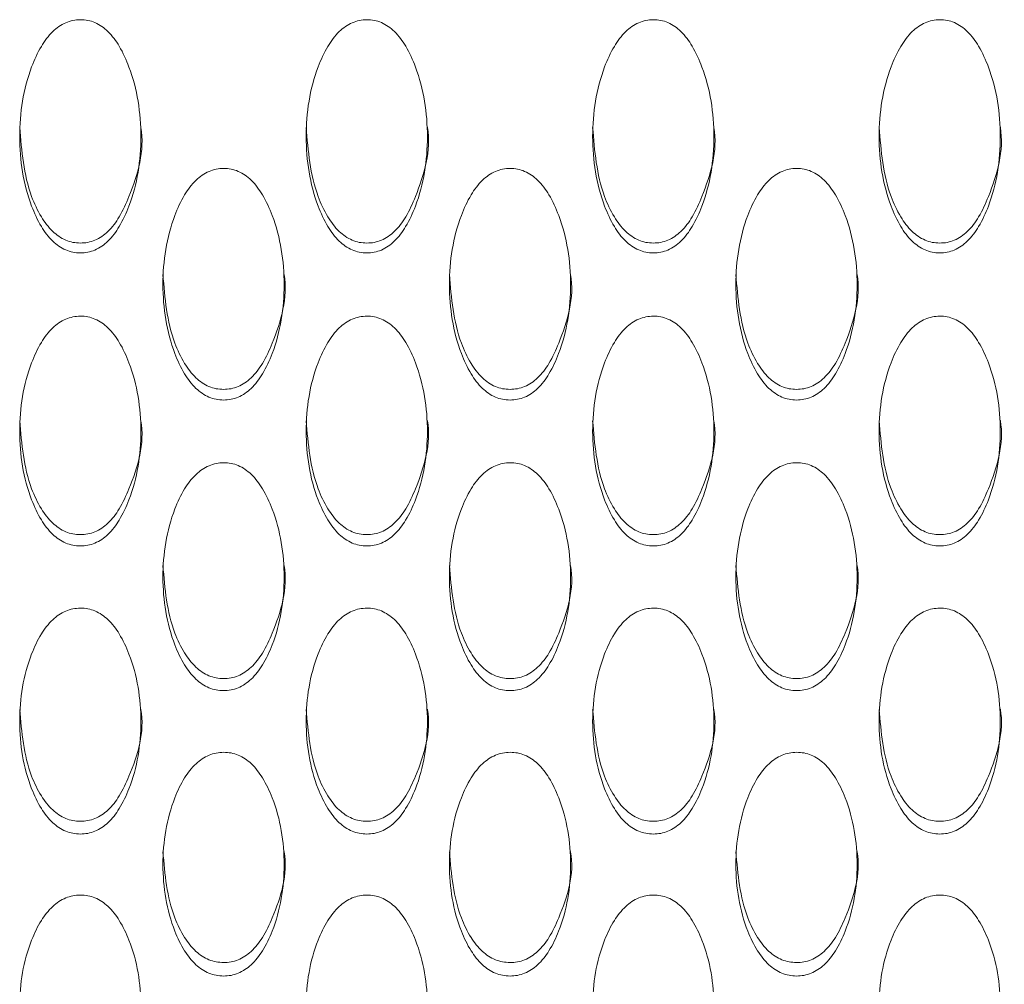
# Model space of a CAD drawing. Units: millimetres. Extents: x 62 to 1162, y 31 to 742.
# Drawn here: x 615 to 637, y 274 to 295 of the extents above; entities that cross this region are included whole.
import ezdxf

# ---------------------------------------------------------------- set-up
doc = ezdxf.new("R2010")
doc.units = ezdxf.units.MM

msp = doc.modelspace()

# ---------------------------------------------------------------- linework, layer by layer
at = {"color": 7, "linetype": 'Continuous', "lineweight": 15}
for points, knots in [([(616.498, 290.127), (616.554, 290.13), (616.668, 290.136), (616.891, 290.207), (617.155, 290.394), (617.41, 290.745), (617.764, 291.517), (617.954, 292.763), (617.764, 294.014), (617.411, 294.793), (617.156, 295.147), (616.893, 295.338), (616.67, 295.407), (616.499, 295.423), (616.329, 295.406), (616.105, 295.335), (615.841, 295.145), (615.584, 294.792), (615.229, 294.015), (615.041, 292.765), (615.23, 291.518), (615.584, 290.747), (615.839, 290.396), (616.103, 290.209), (616.327, 290.137), (616.44, 290.13), (616.498, 290.127)], [0, 0, 0, 0, 0.012775, 0.025422, 0.052432, 0.08489, 0.125027, 0.249975, 0.374909, 0.415104, 0.447578, 0.474563, 0.487189, 0.499943, 0.512773, 0.525477, 0.55257, 0.585016, 0.62503, 0.749965, 0.874893, 0.914961, 0.947421, 0.974494, 0.987184, 1, 1, 1, 1]), ([(622.998, 290.127), (623.054, 290.13), (623.168, 290.136), (623.391, 290.207), (623.655, 290.394), (623.91, 290.745), (624.264, 291.517), (624.454, 292.763), (624.264, 294.014), (623.911, 294.793), (623.656, 295.147), (623.393, 295.338), (623.17, 295.407), (622.999, 295.423), (622.829, 295.406), (622.605, 295.335), (622.341, 295.145), (622.084, 294.792), (621.729, 294.015), (621.541, 292.765), (621.73, 291.518), (622.084, 290.747), (622.339, 290.396), (622.603, 290.209), (622.827, 290.137), (622.94, 290.13), (622.998, 290.127)], [0, 0, 0, 0, 0.012775, 0.025422, 0.052432, 0.08489, 0.125027, 0.249975, 0.374909, 0.415104, 0.447578, 0.474563, 0.487189, 0.499943, 0.512773, 0.525477, 0.55257, 0.585016, 0.62503, 0.749965, 0.874893, 0.914961, 0.947421, 0.974495, 0.987184, 1, 1, 1, 1]), ([(629.498, 290.127), (629.554, 290.13), (629.668, 290.136), (629.891, 290.207), (630.155, 290.394), (630.41, 290.745), (630.764, 291.517), (630.954, 292.763), (630.764, 294.014), (630.411, 294.793), (630.156, 295.147), (629.893, 295.338), (629.67, 295.407), (629.499, 295.423), (629.329, 295.406), (629.105, 295.335), (628.841, 295.145), (628.584, 294.792), (628.229, 294.015), (628.041, 292.765), (628.23, 291.518), (628.584, 290.747), (628.839, 290.396), (629.103, 290.209), (629.327, 290.137), (629.44, 290.13), (629.498, 290.127)], [0, 0, 0, 0, 0.012776, 0.025422, 0.052432, 0.08489, 0.125027, 0.249976, 0.374909, 0.415105, 0.447578, 0.474564, 0.48719, 0.499943, 0.512773, 0.525478, 0.55257, 0.585016, 0.62503, 0.749965, 0.874893, 0.914961, 0.947421, 0.974495, 0.987184, 1, 1, 1, 1]), ([(635.998, 290.127), (636.054, 290.13), (636.168, 290.136), (636.391, 290.207), (636.655, 290.394), (636.91, 290.745), (637.264, 291.517), (637.454, 292.763), (637.264, 294.014), (636.911, 294.793), (636.656, 295.147), (636.393, 295.338), (636.17, 295.407), (635.999, 295.423), (635.829, 295.406), (635.605, 295.335), (635.341, 295.145), (635.084, 294.792), (634.729, 294.015), (634.541, 292.765), (634.73, 291.518), (635.084, 290.747), (635.339, 290.396), (635.603, 290.209), (635.827, 290.137), (635.94, 290.13), (635.998, 290.127)], [0, 0, 0, 0, 0.0127755, 0.0254222, 0.0524318, 0.0848896, 0.1250269, 0.2499752, 0.3749088, 0.4151042, 0.4475776, 0.4745629, 0.4871892, 0.4999425, 0.5127724, 0.5254774, 0.5525698, 0.585016, 0.6250299, 0.7499643, 0.8748925, 0.9149606, 0.947421, 0.9744942, 0.9871834, 1, 1, 1, 1]), ([(615.122, 292.975), (615.166, 292.44), (615.224, 291.734), (615.584, 290.967), (615.839, 290.618), (616.103, 290.432), (616.327, 290.36), (616.44, 290.354), (616.498, 290.351)], [0, 0, 0, 0, 0.498808, 0.659074, 0.789029, 0.897585, 0.948528, 1, 1, 1, 1]), ([(616.498, 290.351), (616.554, 290.353), (616.668, 290.359), (616.891, 290.43), (617.154, 290.616), (617.412, 290.965), (617.751, 291.731), (617.962, 292.452), (617.872, 292.977), (617.872, 292.978)], [0, 0, 0, 0, 0.051244, 0.10195, 0.210113, 0.339895, 0.500235, 0.99901, 1, 1, 1, 1]), ([(621.622, 292.975), (621.666, 292.44), (621.724, 291.734), (622.084, 290.967), (622.339, 290.618), (622.603, 290.432), (622.827, 290.36), (622.94, 290.354), (622.998, 290.351)], [0, 0, 0, 0, 0.498809, 0.6590739, 0.7890294, 0.8975874, 0.948528, 1, 1, 1, 1]), ([(622.998, 290.351), (623.054, 290.353), (623.168, 290.359), (623.391, 290.43), (623.654, 290.616), (623.912, 290.965), (624.251, 291.731), (624.462, 292.452), (624.372, 292.977), (624.372, 292.978)], [0, 0, 0, 0, 0.051244, 0.10195, 0.210115, 0.339895, 0.500235, 0.99901, 1, 1, 1, 1]), ([(628.122, 292.975), (628.166, 292.44), (628.224, 291.734), (628.584, 290.967), (628.839, 290.618), (629.103, 290.432), (629.327, 290.36), (629.44, 290.354), (629.498, 290.351)], [0, 0, 0, 0, 0.4988088, 0.6590738, 0.7890293, 0.8975874, 0.948528, 1, 1, 1, 1]), ([(629.498, 290.351), (629.554, 290.353), (629.668, 290.359), (629.891, 290.43), (630.154, 290.616), (630.412, 290.965), (630.751, 291.731), (630.964, 292.452), (630.872, 292.977), (630.872, 292.978)], [0, 0, 0, 0, 0.051246, 0.10195, 0.210115, 0.339895, 0.500235, 0.99901, 1, 1, 1, 1]), ([(634.622, 292.975), (634.666, 292.44), (634.724, 291.734), (635.084, 290.967), (635.339, 290.618), (635.603, 290.432), (635.827, 290.36), (635.94, 290.354), (635.998, 290.351)], [0, 0, 0, 0, 0.4988079, 0.6590726, 0.7890292, 0.8975853, 0.9485258, 1, 1, 1, 1]), ([(635.998, 290.351), (636.054, 290.353), (636.168, 290.359), (636.391, 290.43), (636.654, 290.616), (636.912, 290.965), (637.251, 291.731), (637.462, 292.452), (637.372, 292.977), (637.372, 292.978)], [0, 0, 0, 0, 0.0512439, 0.1019499, 0.2101131, 0.3398937, 0.5002344, 0.9990101, 1, 1, 1, 1]), ([(619.748, 286.79), (619.804, 286.793), (619.918, 286.799), (620.141, 286.87), (620.405, 287.055), (620.66, 287.404), (621.014, 288.17), (621.204, 289.408), (621.014, 290.65), (620.661, 291.423), (620.406, 291.775), (620.143, 291.964), (619.92, 292.033), (619.749, 292.049), (619.579, 292.032), (619.355, 291.962), (619.091, 291.773), (618.834, 291.422), (618.479, 290.651), (618.291, 289.409), (618.48, 288.171), (618.834, 287.406), (619.089, 287.058), (619.353, 286.872), (619.577, 286.8), (619.69, 286.794), (619.748, 286.79)], [0, 0, 0, 0, 0.0127755, 0.0254223, 0.0524317, 0.0848898, 0.1250271, 0.2499753, 0.3749087, 0.4151039, 0.4475776, 0.4745636, 0.4871893, 0.4999425, 0.5127725, 0.5254774, 0.5525699, 0.5850163, 0.6250302, 0.7499643, 0.8748926, 0.9149606, 0.9474213, 0.9744943, 0.9871833, 1, 1, 1, 1]), ([(626.248, 286.79), (626.304, 286.793), (626.418, 286.799), (626.641, 286.87), (626.905, 287.055), (627.16, 287.404), (627.514, 288.17), (627.704, 289.408), (627.514, 290.65), (627.161, 291.423), (626.906, 291.775), (626.643, 291.964), (626.42, 292.033), (626.249, 292.049), (626.079, 292.032), (625.855, 291.962), (625.591, 291.773), (625.334, 291.422), (624.979, 290.651), (624.791, 289.409), (624.98, 288.171), (625.334, 287.406), (625.589, 287.058), (625.853, 286.872), (626.077, 286.8), (626.19, 286.794), (626.248, 286.79)], [0, 0, 0, 0, 0.012775, 0.025422, 0.052432, 0.08489, 0.125027, 0.249975, 0.374909, 0.415104, 0.447578, 0.474563, 0.487189, 0.499943, 0.512773, 0.525478, 0.55257, 0.585017, 0.62503, 0.749965, 0.874893, 0.914961, 0.947421, 0.974494, 0.987183, 1, 1, 1, 1]), ([(632.748, 286.79), (632.804, 286.793), (632.918, 286.799), (633.141, 286.87), (633.405, 287.055), (633.66, 287.404), (634.014, 288.17), (634.204, 289.408), (634.014, 290.65), (633.661, 291.423), (633.406, 291.775), (633.143, 291.964), (632.92, 292.033), (632.749, 292.049), (632.579, 292.032), (632.355, 291.962), (632.091, 291.773), (631.834, 291.422), (631.479, 290.651), (631.291, 289.409), (631.48, 288.171), (631.834, 287.406), (632.089, 287.058), (632.353, 286.872), (632.577, 286.8), (632.69, 286.794), (632.748, 286.79)], [0, 0, 0, 0, 0.012775, 0.025422, 0.052432, 0.08489, 0.125027, 0.249976, 0.374909, 0.415104, 0.447578, 0.474564, 0.487189, 0.499943, 0.512773, 0.525477, 0.55257, 0.585017, 0.625031, 0.749965, 0.874893, 0.914961, 0.947421, 0.974494, 0.987184, 1, 1, 1, 1]), ([(618.372, 289.636), (618.416, 289.105), (618.474, 288.404), (618.834, 287.643), (619.089, 287.296), (619.353, 287.112), (619.577, 287.04), (619.69, 287.034), (619.748, 287.031)], [0, 0, 0, 0, 0.498807, 0.659072, 0.78903, 0.897585, 0.948526, 1, 1, 1, 1]), ([(619.748, 287.031), (619.804, 287.034), (619.918, 287.04), (620.141, 287.11), (620.404, 287.294), (620.662, 287.641), (621.001, 288.401), (621.212, 289.117), (621.122, 289.638), (621.122, 289.639)], [0, 0, 0, 0, 0.051244, 0.10195, 0.210113, 0.339894, 0.500234, 0.999011, 1, 1, 1, 1]), ([(624.872, 289.636), (624.916, 289.105), (624.974, 288.404), (625.334, 287.643), (625.589, 287.296), (625.853, 287.112), (626.077, 287.04), (626.19, 287.034), (626.248, 287.031)], [0, 0, 0, 0, 0.498807, 0.659074, 0.789029, 0.897585, 0.948526, 1, 1, 1, 1]), ([(626.248, 287.031), (626.304, 287.034), (626.418, 287.04), (626.641, 287.11), (626.904, 287.294), (627.162, 287.641), (627.501, 288.401), (627.712, 289.117), (627.622, 289.638), (627.622, 289.639)], [0, 0, 0, 0, 0.051244, 0.10195, 0.210113, 0.339894, 0.500234, 0.999011, 1, 1, 1, 1]), ([(631.372, 289.636), (631.416, 289.105), (631.474, 288.404), (631.834, 287.643), (632.089, 287.296), (632.353, 287.112), (632.577, 287.04), (632.69, 287.034), (632.748, 287.031)], [0, 0, 0, 0, 0.498808, 0.659074, 0.789029, 0.897585, 0.948528, 1, 1, 1, 1]), ([(632.748, 287.031), (632.804, 287.034), (632.918, 287.04), (633.141, 287.11), (633.404, 287.294), (633.662, 287.641), (634.001, 288.401), (634.212, 289.117), (634.122, 289.638), (634.122, 289.639)], [0, 0, 0, 0, 0.051244, 0.10195, 0.210115, 0.339896, 0.500234, 0.999011, 1, 1, 1, 1]), ([(616.498, 283.48), (616.554, 283.483), (616.668, 283.489), (616.891, 283.559), (617.155, 283.743), (617.41, 284.089), (617.764, 284.849), (617.954, 286.077), (617.764, 287.31), (617.411, 288.077), (617.156, 288.426), (616.893, 288.614), (616.67, 288.683), (616.499, 288.698), (616.329, 288.681), (616.105, 288.612), (615.841, 288.424), (615.584, 288.076), (615.229, 287.311), (615.041, 286.078), (615.23, 284.85), (615.584, 284.091), (615.839, 283.745), (616.103, 283.561), (616.327, 283.49), (616.44, 283.483), (616.498, 283.48)], [0, 0, 0, 0, 0.012775, 0.025422, 0.052432, 0.08489, 0.125027, 0.249976, 0.374909, 0.415104, 0.447578, 0.474564, 0.487189, 0.499943, 0.512773, 0.525477, 0.55257, 0.585016, 0.62503, 0.749964, 0.874893, 0.914961, 0.947421, 0.974494, 0.987184, 1, 1, 1, 1]), ([(622.998, 283.48), (623.054, 283.483), (623.168, 283.489), (623.391, 283.559), (623.655, 283.743), (623.91, 284.089), (624.264, 284.849), (624.454, 286.077), (624.264, 287.31), (623.911, 288.077), (623.656, 288.426), (623.393, 288.614), (623.17, 288.683), (622.999, 288.698), (622.829, 288.681), (622.605, 288.612), (622.341, 288.424), (622.084, 288.076), (621.729, 287.311), (621.541, 286.078), (621.73, 284.85), (622.084, 284.091), (622.339, 283.745), (622.603, 283.561), (622.827, 283.49), (622.94, 283.483), (622.998, 283.48)], [0, 0, 0, 0, 0.012775, 0.025422, 0.052432, 0.08489, 0.125027, 0.249976, 0.374909, 0.415104, 0.447578, 0.474564, 0.487189, 0.499943, 0.512773, 0.525477, 0.55257, 0.585017, 0.62503, 0.749965, 0.874893, 0.914961, 0.947421, 0.974495, 0.987184, 1, 1, 1, 1]), ([(629.498, 283.48), (629.554, 283.483), (629.668, 283.489), (629.891, 283.559), (630.155, 283.743), (630.41, 284.089), (630.764, 284.849), (630.954, 286.077), (630.764, 287.31), (630.411, 288.077), (630.156, 288.426), (629.893, 288.614), (629.67, 288.683), (629.499, 288.698), (629.329, 288.681), (629.105, 288.612), (628.841, 288.424), (628.584, 288.076), (628.229, 287.311), (628.041, 286.078), (628.23, 284.85), (628.584, 284.091), (628.839, 283.745), (629.103, 283.561), (629.327, 283.49), (629.44, 283.483), (629.498, 283.48)], [0, 0, 0, 0, 0.012776, 0.025422, 0.052432, 0.08489, 0.125028, 0.249976, 0.374909, 0.415105, 0.447578, 0.474564, 0.48719, 0.499943, 0.512774, 0.525478, 0.55257, 0.585017, 0.62503, 0.749965, 0.874893, 0.914961, 0.947421, 0.974495, 0.987184, 1, 1, 1, 1]), ([(635.998, 283.48), (636.054, 283.483), (636.168, 283.489), (636.391, 283.559), (636.655, 283.743), (636.91, 284.089), (637.264, 284.849), (637.454, 286.077), (637.264, 287.31), (636.911, 288.077), (636.656, 288.426), (636.393, 288.614), (636.17, 288.683), (635.999, 288.698), (635.829, 288.681), (635.605, 288.612), (635.341, 288.424), (635.084, 288.076), (634.729, 287.311), (634.541, 286.078), (634.73, 284.85), (635.084, 284.091), (635.339, 283.745), (635.603, 283.561), (635.827, 283.49), (635.94, 283.483), (635.998, 283.48)], [0, 0, 0, 0, 0.012775, 0.025422, 0.052432, 0.08489, 0.125027, 0.249976, 0.374909, 0.415104, 0.447578, 0.474563, 0.487189, 0.499943, 0.512773, 0.525477, 0.55257, 0.585016, 0.62503, 0.749964, 0.874893, 0.914961, 0.947421, 0.974494, 0.987183, 1, 1, 1, 1]), ([(615.122, 286.321), (615.166, 285.795), (615.224, 285.099), (615.584, 284.344), (615.839, 284.001), (616.103, 283.817), (616.327, 283.747), (616.44, 283.74), (616.498, 283.737)], [0, 0, 0, 0, 0.498806, 0.659074, 0.789029, 0.897585, 0.948528, 1, 1, 1, 1]), ([(616.498, 283.737), (616.554, 283.74), (616.668, 283.746), (616.891, 283.815), (617.154, 283.998), (617.412, 284.342), (617.751, 285.097), (617.963, 285.806), (617.872, 286.324), (617.872, 286.325)], [0, 0, 0, 0, 0.0512438, 0.1019503, 0.2101136, 0.3398952, 0.5002359, 0.999013, 1, 1, 1, 1]), ([(621.622, 286.321), (621.666, 285.795), (621.724, 285.099), (622.084, 284.344), (622.339, 284.001), (622.603, 283.817), (622.827, 283.747), (622.94, 283.74), (622.998, 283.737)], [0, 0, 0, 0, 0.498807, 0.659074, 0.789029, 0.897587, 0.948528, 1, 1, 1, 1]), ([(622.998, 283.737), (623.054, 283.74), (623.168, 283.746), (623.391, 283.815), (623.654, 283.998), (623.912, 284.342), (624.251, 285.097), (624.463, 285.806), (624.372, 286.324), (624.372, 286.325)], [0, 0, 0, 0, 0.0512438, 0.1019502, 0.2101153, 0.3398955, 0.5002362, 0.999013, 1, 1, 1, 1]), ([(628.122, 286.321), (628.166, 285.795), (628.224, 285.099), (628.584, 284.344), (628.839, 284.001), (629.103, 283.817), (629.327, 283.747), (629.44, 283.74), (629.498, 283.737)], [0, 0, 0, 0, 0.4988067, 0.6590742, 0.7890294, 0.897587, 0.9485279, 1, 1, 1, 1]), ([(629.498, 283.737), (629.554, 283.74), (629.668, 283.746), (629.891, 283.815), (630.154, 283.998), (630.412, 284.342), (630.751, 285.097), (630.964, 285.806), (630.872, 286.324), (630.872, 286.325)], [0, 0, 0, 0, 0.051246, 0.10195, 0.210115, 0.339895, 0.500236, 0.999013, 1, 1, 1, 1]), ([(634.622, 286.321), (634.666, 285.795), (634.724, 285.099), (635.084, 284.344), (635.339, 284.001), (635.603, 283.817), (635.827, 283.747), (635.94, 283.74), (635.998, 283.737)], [0, 0, 0, 0, 0.498806, 0.659073, 0.789029, 0.897585, 0.948526, 1, 1, 1, 1]), ([(635.998, 283.737), (636.054, 283.74), (636.168, 283.746), (636.391, 283.815), (636.654, 283.998), (636.912, 284.342), (637.251, 285.097), (637.463, 285.806), (637.372, 286.324), (637.372, 286.325)], [0, 0, 0, 0, 0.051244, 0.10195, 0.210114, 0.339894, 0.500236, 0.999013, 1, 1, 1, 1]), ([(619.748, 280.198), (619.804, 280.201), (619.918, 280.207), (620.141, 280.276), (620.405, 280.459), (620.66, 280.801), (621.014, 281.555), (621.204, 282.772), (621.014, 283.995), (620.661, 284.757), (620.406, 285.103), (620.143, 285.29), (619.92, 285.358), (619.749, 285.373), (619.579, 285.356), (619.355, 285.287), (619.091, 285.101), (618.834, 284.756), (618.479, 283.996), (618.291, 282.774), (618.48, 281.556), (618.834, 280.803), (619.089, 280.461), (619.353, 280.278), (619.577, 280.208), (619.69, 280.201), (619.748, 280.198)], [0, 0, 0, 0, 0.012775, 0.025422, 0.052432, 0.084889, 0.125027, 0.249976, 0.374909, 0.415104, 0.447578, 0.474564, 0.487189, 0.499943, 0.512773, 0.525478, 0.55257, 0.585016, 0.62503, 0.749964, 0.874893, 0.91496, 0.947421, 0.974494, 0.987183, 1, 1, 1, 1]), ([(626.248, 280.198), (626.304, 280.201), (626.418, 280.207), (626.641, 280.276), (626.905, 280.459), (627.16, 280.801), (627.514, 281.555), (627.704, 282.772), (627.514, 283.995), (627.161, 284.757), (626.906, 285.103), (626.643, 285.29), (626.42, 285.358), (626.249, 285.373), (626.079, 285.356), (625.855, 285.287), (625.591, 285.101), (625.334, 284.756), (624.979, 283.996), (624.791, 282.774), (624.98, 281.556), (625.334, 280.803), (625.589, 280.461), (625.853, 280.278), (626.077, 280.208), (626.19, 280.201), (626.248, 280.198)], [0, 0, 0, 0, 0.012775, 0.025422, 0.052432, 0.084889, 0.125027, 0.249976, 0.374909, 0.415104, 0.447578, 0.474563, 0.487189, 0.499943, 0.512773, 0.525478, 0.55257, 0.585017, 0.62503, 0.749965, 0.874893, 0.914961, 0.947421, 0.974494, 0.987183, 1, 1, 1, 1]), ([(632.748, 280.198), (632.804, 280.201), (632.918, 280.207), (633.141, 280.276), (633.405, 280.459), (633.66, 280.801), (634.014, 281.555), (634.204, 282.772), (634.014, 283.995), (633.661, 284.757), (633.406, 285.103), (633.143, 285.29), (632.92, 285.358), (632.749, 285.373), (632.579, 285.356), (632.355, 285.287), (632.091, 285.101), (631.834, 284.756), (631.479, 283.996), (631.291, 282.774), (631.48, 281.556), (631.834, 280.803), (632.089, 280.461), (632.353, 280.278), (632.577, 280.208), (632.69, 280.201), (632.748, 280.198)], [0, 0, 0, 0, 0.012775, 0.025422, 0.052432, 0.08489, 0.125028, 0.249976, 0.374909, 0.415105, 0.447578, 0.474564, 0.487189, 0.499943, 0.512773, 0.525478, 0.55257, 0.585017, 0.62503, 0.749965, 0.874893, 0.914961, 0.947421, 0.974494, 0.987184, 1, 1, 1, 1]), ([(618.372, 283.034), (618.416, 282.511), (618.474, 281.822), (618.834, 281.073), (619.089, 280.733), (619.353, 280.551), (619.577, 280.481), (619.69, 280.474), (619.748, 280.471)], [0, 0, 0, 0, 0.498807, 0.659073, 0.789029, 0.897585, 0.948526, 1, 1, 1, 1]), ([(619.748, 280.471), (619.804, 280.474), (619.918, 280.48), (620.141, 280.549), (620.404, 280.73), (620.662, 281.071), (621.001, 281.819), (621.213, 282.523), (621.122, 283.036), (621.122, 283.037)], [0, 0, 0, 0, 0.051244, 0.10195, 0.210114, 0.339895, 0.500235, 0.999012, 1, 1, 1, 1]), ([(624.872, 283.034), (624.916, 282.511), (624.974, 281.822), (625.334, 281.073), (625.589, 280.733), (625.853, 280.551), (626.077, 280.481), (626.19, 280.474), (626.248, 280.471)], [0, 0, 0, 0, 0.498807, 0.659075, 0.789029, 0.897585, 0.948526, 1, 1, 1, 1]), ([(626.248, 280.471), (626.304, 280.474), (626.418, 280.48), (626.641, 280.549), (626.904, 280.73), (627.162, 281.071), (627.501, 281.819), (627.713, 282.523), (627.622, 283.036), (627.622, 283.037)], [0, 0, 0, 0, 0.051244, 0.10195, 0.210114, 0.339895, 0.500235, 0.999012, 1, 1, 1, 1]), ([(631.372, 283.034), (631.416, 282.511), (631.474, 281.822), (631.834, 281.073), (632.089, 280.733), (632.353, 280.551), (632.577, 280.481), (632.69, 280.474), (632.748, 280.471)], [0, 0, 0, 0, 0.498807, 0.659074, 0.789029, 0.897585, 0.948528, 1, 1, 1, 1]), ([(632.748, 280.471), (632.804, 280.474), (632.918, 280.48), (633.141, 280.549), (633.404, 280.73), (633.662, 281.071), (634.001, 281.819), (634.213, 282.523), (634.122, 283.036), (634.122, 283.037)], [0, 0, 0, 0, 0.051244, 0.10195, 0.210115, 0.339897, 0.500236, 0.999012, 1, 1, 1, 1]), ([(616.498, 276.946), (616.554, 276.949), (616.668, 276.954), (616.891, 277.023), (617.155, 277.204), (617.41, 277.543), (617.764, 278.29), (617.954, 279.496), (617.764, 280.708), (617.411, 281.464), (617.156, 281.807), (616.893, 281.992), (616.67, 282.059), (616.499, 282.075), (616.329, 282.058), (616.105, 281.989), (615.841, 281.805), (615.584, 281.463), (615.229, 280.71), (615.041, 279.498), (615.23, 278.291), (615.584, 277.545), (615.839, 277.206), (616.103, 277.025), (616.327, 276.955), (616.44, 276.949), (616.498, 276.946)], [0, 0, 0, 0, 0.012775, 0.025422, 0.052432, 0.08489, 0.125027, 0.249976, 0.374909, 0.415104, 0.447577, 0.474563, 0.487189, 0.499943, 0.512773, 0.525477, 0.55257, 0.585017, 0.62503, 0.749965, 0.874893, 0.914961, 0.947421, 0.974494, 0.987184, 1, 1, 1, 1]), ([(622.998, 276.946), (623.054, 276.949), (623.168, 276.954), (623.391, 277.023), (623.655, 277.204), (623.91, 277.543), (624.264, 278.29), (624.454, 279.496), (624.264, 280.708), (623.911, 281.464), (623.656, 281.807), (623.393, 281.992), (623.17, 282.059), (622.999, 282.075), (622.829, 282.058), (622.605, 281.989), (622.341, 281.805), (622.084, 281.463), (621.729, 280.71), (621.541, 279.498), (621.73, 278.291), (622.084, 277.545), (622.339, 277.206), (622.603, 277.025), (622.827, 276.955), (622.94, 276.949), (622.998, 276.946)], [0, 0, 0, 0, 0.012775, 0.025422, 0.052432, 0.08489, 0.125027, 0.249976, 0.374909, 0.415104, 0.447577, 0.474563, 0.487189, 0.499943, 0.512773, 0.525477, 0.55257, 0.585017, 0.62503, 0.749965, 0.874893, 0.914961, 0.947421, 0.974495, 0.987184, 1, 1, 1, 1]), ([(629.498, 276.946), (629.554, 276.949), (629.668, 276.954), (629.891, 277.023), (630.155, 277.204), (630.41, 277.543), (630.764, 278.29), (630.954, 279.496), (630.764, 280.708), (630.411, 281.464), (630.156, 281.807), (629.893, 281.992), (629.67, 282.059), (629.499, 282.075), (629.329, 282.058), (629.105, 281.989), (628.841, 281.805), (628.584, 281.463), (628.229, 280.71), (628.041, 279.498), (628.23, 278.291), (628.584, 277.545), (628.839, 277.206), (629.103, 277.025), (629.327, 276.955), (629.44, 276.949), (629.498, 276.946)], [0, 0, 0, 0, 0.012776, 0.0254221, 0.0524322, 0.0848903, 0.1250276, 0.2499761, 0.3749092, 0.4151045, 0.4475778, 0.4745638, 0.4871895, 0.4999433, 0.5127734, 0.5254777, 0.5525703, 0.5850166, 0.6250302, 0.7499647, 0.8748933, 0.9149609, 0.9474213, 0.9744947, 0.987184, 1, 1, 1, 1]), ([(635.998, 276.946), (636.054, 276.949), (636.168, 276.954), (636.391, 277.023), (636.655, 277.204), (636.91, 277.543), (637.264, 278.29), (637.454, 279.496), (637.264, 280.708), (636.911, 281.464), (636.656, 281.807), (636.393, 281.992), (636.17, 282.059), (635.999, 282.075), (635.829, 282.058), (635.605, 281.989), (635.341, 281.805), (635.084, 281.463), (634.729, 280.71), (634.541, 279.498), (634.73, 278.291), (635.084, 277.545), (635.339, 277.206), (635.603, 277.025), (635.827, 276.955), (635.94, 276.949), (635.998, 276.946)], [0, 0, 0, 0, 0.012775, 0.025422, 0.052432, 0.08489, 0.125027, 0.249976, 0.374909, 0.415104, 0.447577, 0.474563, 0.487189, 0.499942, 0.512772, 0.525477, 0.55257, 0.585016, 0.62503, 0.749964, 0.874893, 0.91496, 0.947421, 0.974494, 0.987183, 1, 1, 1, 1]), ([(615.122, 279.774), (615.166, 279.257), (615.224, 278.573), (615.584, 277.831), (615.839, 277.494), (616.103, 277.314), (616.327, 277.245), (616.44, 277.238), (616.498, 277.235)], [0, 0, 0, 0, 0.498807, 0.659075, 0.78903, 0.897585, 0.948528, 1, 1, 1, 1]), ([(616.498, 277.235), (616.554, 277.238), (616.668, 277.244), (616.891, 277.312), (617.154, 277.492), (617.412, 277.83), (617.751, 278.57), (617.963, 279.268), (617.872, 279.776), (617.872, 279.777)], [0, 0, 0, 0, 0.051244, 0.101949, 0.210113, 0.339896, 0.500236, 0.999012, 1, 1, 1, 1]), ([(621.622, 279.774), (621.666, 279.257), (621.724, 278.573), (622.084, 277.831), (622.339, 277.494), (622.603, 277.314), (622.827, 277.245), (622.94, 277.238), (622.998, 277.235)], [0, 0, 0, 0, 0.498808, 0.659075, 0.78903, 0.897587, 0.948528, 1, 1, 1, 1]), ([(622.998, 277.235), (623.054, 277.238), (623.168, 277.244), (623.391, 277.312), (623.654, 277.492), (623.912, 277.83), (624.251, 278.57), (624.463, 279.268), (624.372, 279.776), (624.372, 279.777)], [0, 0, 0, 0, 0.051244, 0.101949, 0.210115, 0.339896, 0.500236, 0.999012, 1, 1, 1, 1]), ([(628.122, 279.774), (628.166, 279.257), (628.224, 278.573), (628.584, 277.831), (628.839, 277.494), (629.103, 277.314), (629.327, 277.245), (629.44, 277.238), (629.498, 277.235)], [0, 0, 0, 0, 0.498807, 0.659075, 0.78903, 0.897587, 0.948528, 1, 1, 1, 1]), ([(629.498, 277.235), (629.554, 277.238), (629.668, 277.244), (629.891, 277.312), (630.154, 277.492), (630.412, 277.83), (630.751, 278.57), (630.964, 279.268), (630.872, 279.776), (630.872, 279.777)], [0, 0, 0, 0, 0.0512459, 0.1019494, 0.2101147, 0.3398957, 0.5002365, 0.9990112, 1, 1, 1, 1]), ([(634.622, 279.774), (634.666, 279.257), (634.724, 278.573), (635.084, 277.831), (635.339, 277.494), (635.603, 277.314), (635.827, 277.245), (635.94, 277.238), (635.998, 277.235)], [0, 0, 0, 0, 0.498807, 0.659074, 0.78903, 0.897585, 0.948526, 1, 1, 1, 1]), ([(635.998, 277.235), (636.054, 277.238), (636.168, 277.244), (636.391, 277.312), (636.654, 277.492), (636.912, 277.83), (637.251, 278.57), (637.463, 279.268), (637.372, 279.776), (637.372, 279.777)], [0, 0, 0, 0, 0.051244, 0.101949, 0.210113, 0.339895, 0.500236, 0.999012, 1, 1, 1, 1]), ([(619.748, 273.725), (619.804, 273.728), (619.918, 273.733), (620.141, 273.801), (620.405, 273.98), (620.66, 274.316), (621.014, 275.055), (621.204, 276.251), (621.014, 277.451), (620.661, 278.199), (620.406, 278.54), (620.143, 278.723), (619.92, 278.79), (619.749, 278.805), (619.579, 278.788), (619.355, 278.72), (619.091, 278.538), (618.834, 278.199), (618.479, 277.452), (618.291, 276.252), (618.48, 275.057), (618.834, 274.318), (619.089, 273.983), (619.353, 273.803), (619.577, 273.734), (619.69, 273.728), (619.748, 273.725)], [0, 0, 0, 0, 0.0127755, 0.0254222, 0.0524317, 0.0848898, 0.1250274, 0.2499753, 0.3749088, 0.4151041, 0.4475774, 0.4745634, 0.4871891, 0.4999424, 0.5127724, 0.5254773, 0.5525698, 0.5850164, 0.6250298, 0.749964, 0.8748928, 0.9149608, 0.9474211, 0.9744941, 0.9871834, 1, 1, 1, 1]), ([(626.248, 273.725), (626.304, 273.728), (626.418, 273.733), (626.641, 273.801), (626.905, 273.98), (627.16, 274.316), (627.514, 275.055), (627.704, 276.251), (627.514, 277.451), (627.161, 278.199), (626.906, 278.54), (626.643, 278.723), (626.42, 278.79), (626.249, 278.805), (626.079, 278.788), (625.855, 278.72), (625.591, 278.538), (625.334, 278.199), (624.979, 277.452), (624.791, 276.252), (624.98, 275.057), (625.334, 274.318), (625.589, 273.983), (625.853, 273.803), (626.077, 273.734), (626.19, 273.728), (626.248, 273.725)], [0, 0, 0, 0, 0.012775, 0.025422, 0.052432, 0.08489, 0.125027, 0.249975, 0.374909, 0.415104, 0.447578, 0.474563, 0.487189, 0.499943, 0.512773, 0.525478, 0.55257, 0.585017, 0.62503, 0.749964, 0.874893, 0.914961, 0.947421, 0.974494, 0.987183, 1, 1, 1, 1]), ([(632.748, 273.725), (632.804, 273.728), (632.918, 273.733), (633.141, 273.801), (633.405, 273.98), (633.66, 274.316), (634.014, 275.055), (634.204, 276.251), (634.014, 277.451), (633.661, 278.199), (633.406, 278.54), (633.143, 278.723), (632.92, 278.79), (632.749, 278.805), (632.579, 278.788), (632.355, 278.72), (632.091, 278.538), (631.834, 278.199), (631.479, 277.452), (631.291, 276.252), (631.48, 275.057), (631.834, 274.318), (632.089, 273.983), (632.353, 273.803), (632.577, 273.734), (632.69, 273.728), (632.748, 273.725)], [0, 0, 0, 0, 0.0127755, 0.0254222, 0.0524322, 0.0848902, 0.1250276, 0.2499754, 0.3749089, 0.4151042, 0.4475774, 0.4745635, 0.4871891, 0.499943, 0.512773, 0.5254773, 0.5525704, 0.5850169, 0.6250303, 0.7499644, 0.8748932, 0.9149611, 0.9474211, 0.9744942, 0.9871839, 1, 1, 1, 1]), ([(618.372, 276.544), (618.416, 276.032), (618.474, 275.355), (618.834, 274.621), (619.089, 274.286), (619.353, 274.108), (619.577, 274.04), (619.69, 274.033), (619.748, 274.03)], [0, 0, 0, 0, 0.498806, 0.659072, 0.78903, 0.897585, 0.948526, 1, 1, 1, 1]), ([(619.748, 274.03), (619.804, 274.033), (619.918, 274.039), (620.141, 274.107), (620.404, 274.284), (620.662, 274.619), (621.001, 275.352), (621.213, 276.042), (621.122, 276.547), (621.122, 276.548)], [0, 0, 0, 0, 0.051244, 0.10195, 0.210113, 0.339895, 0.500236, 0.999012, 1, 1, 1, 1]), ([(624.872, 276.544), (624.916, 276.032), (624.974, 275.355), (625.334, 274.621), (625.589, 274.286), (625.853, 274.108), (626.077, 274.04), (626.19, 274.033), (626.248, 274.03)], [0, 0, 0, 0, 0.498807, 0.659074, 0.789029, 0.897585, 0.948526, 1, 1, 1, 1]), ([(626.248, 274.03), (626.304, 274.033), (626.418, 274.039), (626.641, 274.107), (626.904, 274.284), (627.162, 274.619), (627.501, 275.352), (627.713, 276.042), (627.622, 276.547), (627.622, 276.548)], [0, 0, 0, 0, 0.051244, 0.10195, 0.210113, 0.339895, 0.500236, 0.999012, 1, 1, 1, 1]), ([(631.372, 276.544), (631.416, 276.032), (631.474, 275.355), (631.834, 274.621), (632.089, 274.286), (632.353, 274.108), (632.577, 274.04), (632.69, 274.033), (632.748, 274.03)], [0, 0, 0, 0, 0.4988074, 0.6590735, 0.7890294, 0.8975853, 0.9485281, 1, 1, 1, 1]), ([(632.748, 274.03), (632.804, 274.033), (632.918, 274.039), (633.141, 274.107), (633.404, 274.284), (633.662, 274.619), (634.001, 275.352), (634.213, 276.042), (634.122, 276.547), (634.122, 276.548)], [0, 0, 0, 0, 0.051244, 0.10195, 0.210115, 0.339896, 0.500236, 0.999012, 1, 1, 1, 1]), ([(616.498, 270.537), (616.554, 270.54), (616.668, 270.546), (616.891, 270.613), (617.155, 270.79), (617.41, 271.122), (617.764, 271.854), (617.954, 273.037), (617.764, 274.225), (617.411, 274.966), (617.156, 275.303), (616.893, 275.485), (616.67, 275.551), (616.499, 275.566), (616.329, 275.55), (616.105, 275.482), (615.841, 275.301), (615.584, 274.965), (615.229, 274.226), (615.041, 273.038), (615.23, 271.855), (615.584, 271.124), (615.839, 270.792), (616.103, 270.615), (616.327, 270.547), (616.44, 270.54), (616.498, 270.537)], [0, 0, 0, 0, 0.012775, 0.025422, 0.052432, 0.08489, 0.125027, 0.249975, 0.374909, 0.415104, 0.447577, 0.474563, 0.487189, 0.499943, 0.512773, 0.525477, 0.55257, 0.585016, 0.62503, 0.749965, 0.874893, 0.914961, 0.947421, 0.974494, 0.987184, 1, 1, 1, 1]), ([(622.998, 270.537), (623.054, 270.54), (623.168, 270.546), (623.391, 270.613), (623.655, 270.79), (623.91, 271.122), (624.264, 271.854), (624.454, 273.037), (624.264, 274.225), (623.911, 274.966), (623.656, 275.303), (623.393, 275.485), (623.17, 275.551), (622.999, 275.566), (622.829, 275.55), (622.605, 275.482), (622.341, 275.301), (622.084, 274.965), (621.729, 274.226), (621.541, 273.038), (621.73, 271.855), (622.084, 271.124), (622.339, 270.792), (622.603, 270.615), (622.827, 270.547), (622.94, 270.54), (622.998, 270.537)], [0, 0, 0, 0, 0.012775, 0.025422, 0.052432, 0.08489, 0.125027, 0.249976, 0.374909, 0.415104, 0.447578, 0.474564, 0.487189, 0.499943, 0.512773, 0.525477, 0.55257, 0.585017, 0.62503, 0.749965, 0.874893, 0.914961, 0.947421, 0.974495, 0.987184, 1, 1, 1, 1]), ([(629.498, 270.537), (629.554, 270.54), (629.668, 270.546), (629.891, 270.613), (630.155, 270.79), (630.41, 271.122), (630.764, 271.854), (630.954, 273.037), (630.764, 274.225), (630.411, 274.966), (630.156, 275.303), (629.893, 275.485), (629.67, 275.551), (629.499, 275.566), (629.329, 275.55), (629.105, 275.482), (628.841, 275.301), (628.584, 274.965), (628.229, 274.226), (628.041, 273.038), (628.23, 271.855), (628.584, 271.124), (628.839, 270.792), (629.103, 270.615), (629.327, 270.547), (629.44, 270.54), (629.498, 270.537)], [0, 0, 0, 0, 0.012776, 0.025422, 0.052432, 0.08489, 0.125028, 0.249976, 0.37491, 0.415104, 0.447578, 0.474564, 0.48719, 0.499943, 0.512774, 0.525478, 0.55257, 0.585016, 0.62503, 0.749965, 0.874893, 0.914961, 0.947421, 0.974495, 0.987184, 1, 1, 1, 1]), ([(635.998, 270.537), (636.054, 270.54), (636.168, 270.546), (636.391, 270.613), (636.655, 270.79), (636.91, 271.122), (637.264, 271.854), (637.454, 273.037), (637.264, 274.225), (636.911, 274.966), (636.656, 275.303), (636.393, 275.485), (636.17, 275.551), (635.999, 275.566), (635.829, 275.55), (635.605, 275.482), (635.341, 275.301), (635.084, 274.965), (634.729, 274.226), (634.541, 273.038), (634.73, 271.855), (635.084, 271.124), (635.339, 270.792), (635.603, 270.615), (635.827, 270.547), (635.94, 270.54), (635.998, 270.537)], [0, 0, 0, 0, 0.012775, 0.025422, 0.052432, 0.08489, 0.125027, 0.249975, 0.374909, 0.415104, 0.447578, 0.474563, 0.487189, 0.499943, 0.512773, 0.525477, 0.55257, 0.585016, 0.62503, 0.749964, 0.874893, 0.914961, 0.947421, 0.974494, 0.987183, 1, 1, 1, 1])]:
    msp.add_open_spline(points, degree=3, knots=knots, dxfattribs=at)

doc.saveas('drawing.dxf')
